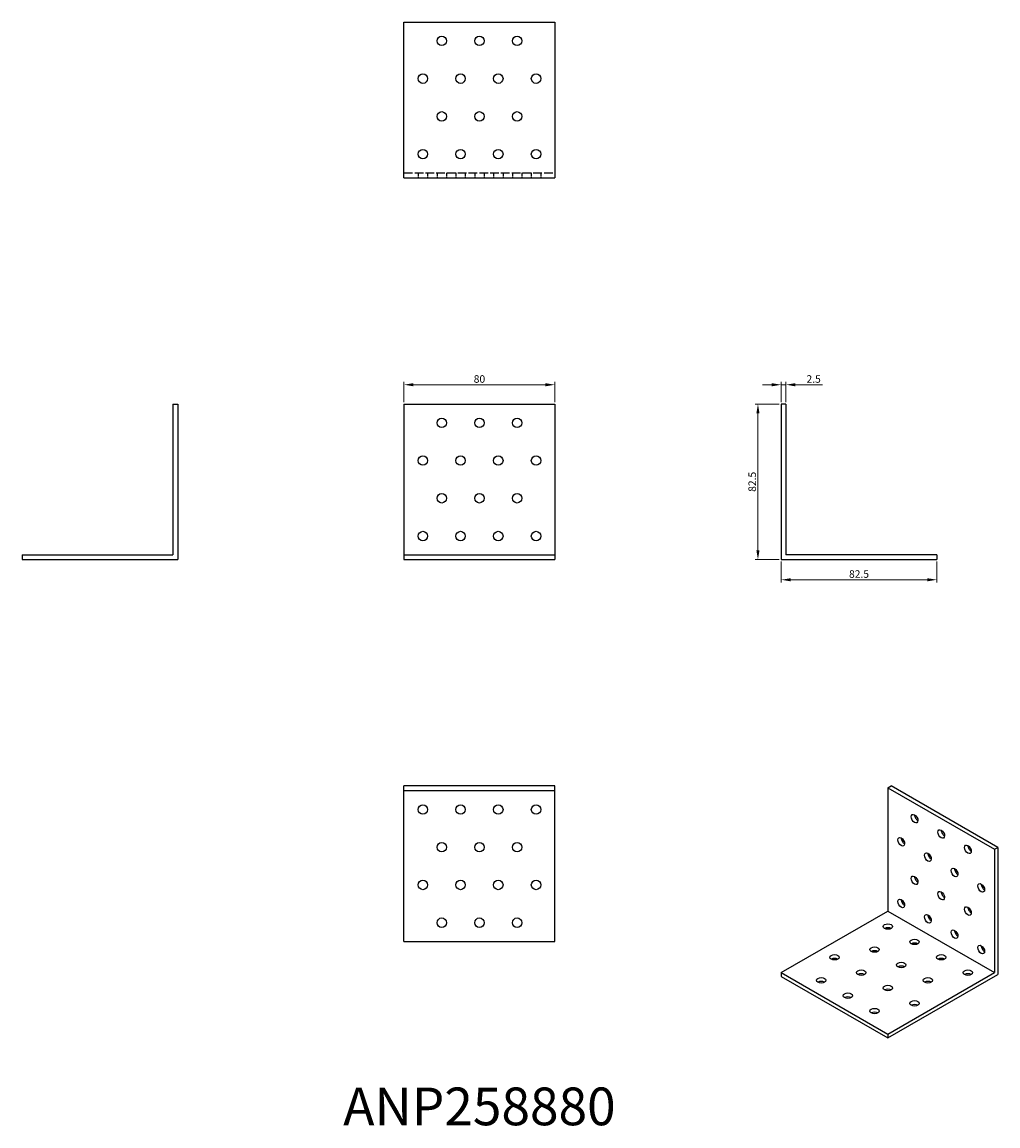
# Model space of a CAD drawing. Units: millimetres. Extents: x 358 to 875, y 158 to 744.
import ezdxf

# ---------------------------------------------------------------- set-up
doc = ezdxf.new("R2010")
doc.units = ezdxf.units.MM
doc.linetypes.add('DASHED', pattern=[0.2067, 0.1654, -0.0413])
for name, color, linetype, lineweight in [('Dimensions', 1, 'Continuous', 20), ('Hidden', 6, 'DASHED', 25), ('Part', 7, 'Continuous', 25), ('Text', 7, 'Continuous', 25)]:
    doc.layers.add(name, color=color, linetype=linetype, lineweight=lineweight)
doc.styles.add('EU_style', font='arial.ttf')
doc.dimstyles.new('Dim_2D', dxfattribs={"dimtxt": 4, "dimasz": 5, "dimexe": 1.5, "dimexo": 1, "dimgap": 1, "dimtad": 1, "dimdec": 1, "dimdsep": 46, "dimtxsty": 'EU_style', "dimcen": 2.5, "dimclrd": 256, "dimclre": 256, "dimclrt": 256, "dimadec": 0, "dimazin": 0, "dimtfac": 1, "dimtdec": 1, "dimtmove": 0, "dimatfit": 3, "dimfxl": 0, "dimtolj": 1, "dimtzin": 0, "dimlwd": -1, "dimlwe": -1, "dimarcsym": 0})

# ---------------------------------------------------------------- blocks, each defined once
blk = doc.blocks.new('*D1')
at = {"layer": 'Defpoints', "color": 0}
for p in [(640, 551.47), (560, 541.25), (640, 541.25)]:
    blk.add_point(p, dxfattribs=at)
at = {"layer": 'Dimensions'}
for p, q in [((560, 542.25), (560, 552.97)), ((565, 551.47), (635, 551.47)), ((640, 542.25), (640, 552.97))]:
    blk.add_line(p, q, dxfattribs=at)
for points in [[(565, 552.3), (565, 550.63), (560, 551.47)], [(635, 552.3), (635, 550.63), (640, 551.47)]]:
    blk.add_solid(points, dxfattribs=at)
at = {"layer": 'Dimensions', "insert": (600, 554.51), "char_height": 4, "attachment_point": 5, "style": 'EU_style'}
blk.add_mtext('\\A1;80', dxfattribs=at)
blk = doc.blocks.new('*D2')
at = {"layer": 'Defpoints', "color": 0}
for p in [(762.5, 551.47), (760, 541.25), (762.5, 541.25)]:
    blk.add_point(p, dxfattribs=at)
at = {"layer": 'Dimensions'}
for p, q in [((755, 551.47), (750, 551.47)), ((760, 542.25), (760, 552.97)), ((760, 551.47), (762.5, 551.47)), ((762.5, 542.25), (762.5, 552.97)), ((767.5, 551.47), (781.88, 551.47))]:
    blk.add_line(p, q, dxfattribs=at)
for points in [[(755, 552.3), (755, 550.63), (760, 551.47)], [(767.5, 552.3), (767.5, 550.63), (762.5, 551.47)]]:
    blk.add_solid(points, dxfattribs=at)
at = {"layer": 'Dimensions', "insert": (777.19, 554.51), "char_height": 4, "attachment_point": 5, "style": 'EU_style'}
blk.add_mtext('\\A1;2.5', dxfattribs=at)
blk = doc.blocks.new('*D3')
at = {"layer": 'Defpoints', "color": 0}
for p in [(760, 541.25), (747.67, 458.75), (760, 458.75)]:
    blk.add_point(p, dxfattribs=at)
at = {"layer": 'Dimensions'}
for p, q in [((759, 541.25), (746.17, 541.25)), ((747.67, 536.25), (747.67, 463.75)), ((759, 458.75), (746.17, 458.75))]:
    blk.add_line(p, q, dxfattribs=at)
for points in [[(746.84, 536.25), (748.51, 536.25), (747.67, 541.25)], [(746.84, 463.75), (748.51, 463.75), (747.67, 458.75)]]:
    blk.add_solid(points, dxfattribs=at)
at = {"layer": 'Dimensions', "insert": (744.63, 500), "char_height": 4, "attachment_point": 5, "rotation": 90, "style": 'EU_style'}
blk.add_mtext('\\A1;82.5', dxfattribs=at)
blk = doc.blocks.new('*D4')
at = {"layer": 'Defpoints', "color": 0}
for p in [(760, 458.75), (842.5, 458.75), (842.5, 448.06)]:
    blk.add_point(p, dxfattribs=at)
at = {"layer": 'Dimensions'}
for p, q in [((760, 457.75), (760, 446.56)), ((842.5, 457.75), (842.5, 446.56)), ((765, 448.06), (837.5, 448.06))]:
    blk.add_line(p, q, dxfattribs=at)
for points in [[(765, 448.89), (765, 447.23), (760, 448.06)], [(837.5, 448.89), (837.5, 447.23), (842.5, 448.06)]]:
    blk.add_solid(points, dxfattribs=at)
at = {"layer": 'Dimensions', "insert": (801.25, 451.1), "char_height": 4, "attachment_point": 5, "style": 'EU_style'}
blk.add_mtext('\\A1;82.5', dxfattribs=at)

msp = doc.modelspace()

# ---------------------------------------------------------------- linework, layer by layer
at = {"layer": 'Hidden', "ltscale": 27.645311}
msp.add_line((560, 663.75), (640, 663.75), dxfattribs=at)
at = {"layer": 'Hidden', "ltscale": 4.761642}
for p, q in [((567.5, 663.75), (567.5, 661.25)), ((572.5, 663.75), (572.5, 661.25)), ((577.5, 663.75), (577.5, 661.25)), ((582.5, 663.75), (582.5, 661.25)), ((587.5, 663.75), (587.5, 661.25)), ((592.5, 663.75), (592.5, 661.25)), ((597.5, 663.75), (597.5, 661.25)), ((602.5, 663.75), (602.5, 661.25)), ((607.5, 663.75), (607.5, 661.25)), ((612.5, 663.75), (612.5, 661.25)), ((617.5, 663.75), (617.5, 661.25)), ((622.5, 663.75), (622.5, 661.25)), ((627.5, 663.75), (627.5, 661.25)), ((632.5, 663.75), (632.5, 661.25))]:
    msp.add_line(p, q, dxfattribs=at)
at = {"layer": 'Part'}
for p, q in [((560, 661.25), (560, 743.75)), ((560, 743.75), (640, 743.75)), ((640, 743.75), (640, 661.25)), ((560, 661.25), (640, 661.25)), ((437.5, 541.25), (437.5, 461.25)), ((437.5, 541.25), (440, 541.25)), ((440, 541.25), (440, 458.75)), ((560, 541.25), (560, 461.25)), ((560, 541.25), (640, 541.25)), ((640, 541.25), (640, 461.25)), ((760, 541.25), (760, 458.75)), ((762.5, 541.25), (760, 541.25)), ((762.5, 541.25), (762.5, 461.25)), ((357.5, 461.25), (437.5, 461.25)), ((357.5, 461.25), (357.5, 458.75)), ((357.5, 458.75), (440, 458.75)), ((560, 461.25), (560, 458.75)), ((560, 461.25), (640, 461.25)), ((560, 458.75), (640, 458.75)), ((640, 461.25), (640, 458.75)), ((760, 458.75), (842.5, 458.75)), ((842.5, 461.25), (762.5, 461.25)), ((842.5, 461.25), (842.5, 458.75)), ((640, 338.75), (560, 338.75)), ((560, 336.25), (560, 338.75)), ((560, 256.25), (560, 336.25)), ((560, 336.25), (640, 336.25)), ((640, 336.25), (640, 338.75)), ((640, 256.25), (640, 336.25)), ((816.57, 337.73), (818.34, 338.75)), ((816.57, 337.73), (816.57, 272.33)), ((816.57, 337.73), (873.14, 305.16)), ((874.9, 306.17), (818.34, 338.75)), ((873.14, 305.16), (874.9, 306.17)), ((873.14, 305.16), (873.14, 239.75)), ((874.9, 306.17), (874.9, 238.73)), ((760, 239.75), (816.57, 272.33)), ((816.57, 272.33), (873.14, 239.75)), ((560, 256.25), (640, 256.25)), ((760, 239.75), (760, 237.71)), ((760, 239.75), (816.57, 207.18)), ((760, 237.71), (816.57, 205.13)), ((816.57, 207.18), (873.14, 239.75)), ((816.57, 205.13), (874.9, 238.73)), ((816.57, 207.18), (816.57, 205.13))]:
    msp.add_line(p, q, dxfattribs=at)
for centre in [(580, 733.75), (600, 733.75), (620, 733.75), (570, 713.75), (590, 713.75), (610, 713.75), (630, 713.75), (580, 693.75), (600, 693.75), (620, 693.75), (570, 673.75), (590, 673.75), (610, 673.75), (630, 673.75), (580, 531.25), (600, 531.25), (620, 531.25), (570, 511.25), (590, 511.25), (610, 511.25), (630, 511.25), (580, 491.25), (600, 491.25), (620, 491.25), (570, 471.25), (590, 471.25), (610, 471.25), (630, 471.25), (570, 326.25), (590, 326.25), (610, 326.25), (630, 326.25), (580, 306.25), (600, 306.25), (620, 306.25), (570, 286.25), (590, 286.25), (610, 286.25), (630, 286.25), (580, 266.25), (600, 266.25), (620, 266.25)]:
    msp.add_circle(centre, 2.5, dxfattribs=at)
for centre, major_axis, ratio in [((830.71, 321.41), (-1.25, 2.17), 0.578093), ((823.64, 309.13), (-1.25, 2.17), 0.578093), ((844.85, 313.27), (-1.25, 2.17), 0.578093), ((858.99, 305.12), (-1.25, 2.17), 0.578093), ((837.78, 300.99), (-1.25, 2.17), 0.578093), ((851.92, 292.85), (-1.25, 2.17), 0.578093), ((830.71, 288.71), (-1.25, 2.17), 0.578093), ((866.07, 284.7), (-1.25, 2.17), 0.578093), ((844.85, 280.57), (-1.25, 2.17), 0.578093), ((823.64, 276.43), (-1.25, 2.17), 0.578093), ((837.78, 268.29), (-1.25, 2.17), 0.578093), ((858.99, 272.42), (-1.25, 2.17), 0.578093), ((816.57, 264.18), (2.5, 0), 0.575862), ((851.92, 260.14), (-1.25, 2.17), 0.578093), ((809.5, 251.97), (2.5, 0), 0.575862), ((830.71, 256.04), (2.5, 0), 0.575862), ((866.07, 252), (-1.25, 2.17), 0.578093), ((788.28, 247.9), (2.5, 0), 0.575862), ((844.85, 247.9), (2.5, 0), 0.575862), ((802.43, 239.75), (2.5, 0), 0.575862), ((823.64, 243.82), (2.5, 0), 0.575862), ((858.99, 239.75), (2.5, 0), 0.575862), ((781.21, 235.68), (2.5, 0), 0.575862), ((837.78, 235.68), (2.5, 0), 0.575862), ((795.36, 227.54), (2.5, 0), 0.575862), ((816.57, 231.61), (2.5, 0), 0.575862), ((830.71, 223.46), (2.5, 0), 0.575862), ((809.5, 219.39), (2.5, 0), 0.575862)]:
    msp.add_ellipse(centre, major_axis=major_axis, ratio=ratio, dxfattribs=at)
for centre, major_axis, ratio, start_param, end_param in [((832.48, 322.43), (1.25, -2.17), 0.578093, 3.925065, 5.499713), ((825.41, 310.15), (1.25, -2.17), 0.578093, 3.925065, 5.499713), ((846.62, 314.29), (1.25, -2.17), 0.578093, 3.925065, 5.499713), ((860.76, 306.14), (1.25, -2.17), 0.578093, 3.925065, 5.499713), ((839.55, 302.01), (1.25, -2.17), 0.578093, 3.925065, 5.499713), ((853.69, 293.86), (1.25, -2.17), 0.578093, 3.925065, 5.499713), ((832.48, 289.73), (1.25, -2.17), 0.578093, 3.925065, 5.499713), ((846.62, 281.58), (1.25, -2.17), 0.578093, 3.925065, 5.499713), ((867.83, 285.72), (1.25, -2.17), 0.578093, 3.925065, 5.499713), ((825.41, 277.45), (1.25, -2.17), 0.578093, 3.925065, 5.499713), ((839.55, 269.31), (1.25, -2.17), 0.578093, 3.925065, 5.499713), ((860.76, 273.44), (1.25, -2.17), 0.578093, 3.925065, 5.499713), ((816.57, 262.14), (-2.5, 0), 0.575862, 3.930873, 5.493905), ((853.69, 261.16), (1.25, -2.17), 0.578093, 3.925065, 5.499713), ((830.71, 254), (-2.5, 0), 0.575862, 3.930873, 5.493905), ((867.83, 253.02), (1.25, -2.17), 0.578093, 3.925065, 5.499713), ((788.28, 245.85), (-2.5, 0), 0.575862, 3.930873, 5.493905), ((809.5, 249.92), (-2.5, 0), 0.575862, 3.930873, 5.493905), ((844.85, 245.85), (-2.5, 0), 0.575862, 3.930873, 5.493905), ((823.64, 241.78), (-2.5, 0), 0.575862, 3.930873, 5.493905), ((781.21, 233.64), (-2.5, 0), 0.575862, 3.930873, 5.493905), ((802.43, 237.71), (-2.5, 0), 0.575862, 3.930873, 5.493905), ((837.78, 233.64), (-2.5, 0), 0.575862, 3.930873, 5.493905), ((858.99, 237.71), (-2.5, 0), 0.575862, 3.930873, 5.493905), ((816.57, 229.56), (-2.5, 0), 0.575862, 3.930873, 5.493905), ((795.36, 225.49), (-2.5, 0), 0.575862, 3.930873, 5.493905), ((830.71, 221.42), (-2.5, 0), 0.575862, 3.930873, 5.493905), ((809.5, 217.35), (-2.5, 0), 0.575862, 3.930873, 5.493905)]:
    msp.add_ellipse(centre, major_axis=major_axis, ratio=ratio, start_param=start_param, end_param=end_param, dxfattribs=at)

# ---------------------------------------------------------------- texts
at = {"layer": 'Text', "insert": (600, 166.25), "char_height": 20, "width": 343.6746, "attachment_point": 5, "style": 'EU_style'}
msp.add_mtext('{ANP258880}', dxfattribs=at)

# ---------------------------------------------------------------- dimensions: what is measured, and where the dimension line sits
at = {"layer": 'Dimensions'}
for base, p1, p2, picture, middle in [((640, 551.47), (560, 541.25), (640, 541.25), '*D1', (600, 554.51)), ((762.5, 551.47), (760, 541.25), (762.5, 541.25), '*D2', (777.19, 554.51)), ((842.5, 448.06), (760, 458.75), (842.5, 458.75), '*D4', (801.25, 451.1))]:
    dim = msp.add_linear_dim(base=base, p1=p1, p2=p2, dimstyle='Dim_2D', dxfattribs=at)
    dim.commit()
    dim.dimension.update_dxf_attribs({"geometry": picture, "text_midpoint": middle})
dim = msp.add_linear_dim(base=(747.67, 458.75), p1=(760, 541.25), p2=(760, 458.75), angle=90, dimstyle='Dim_2D', dxfattribs=at)
dim.commit()
dim.dimension.update_dxf_attribs({"geometry": '*D3', "text_midpoint": (744.63, 500)})

doc.saveas('drawing.dxf')
